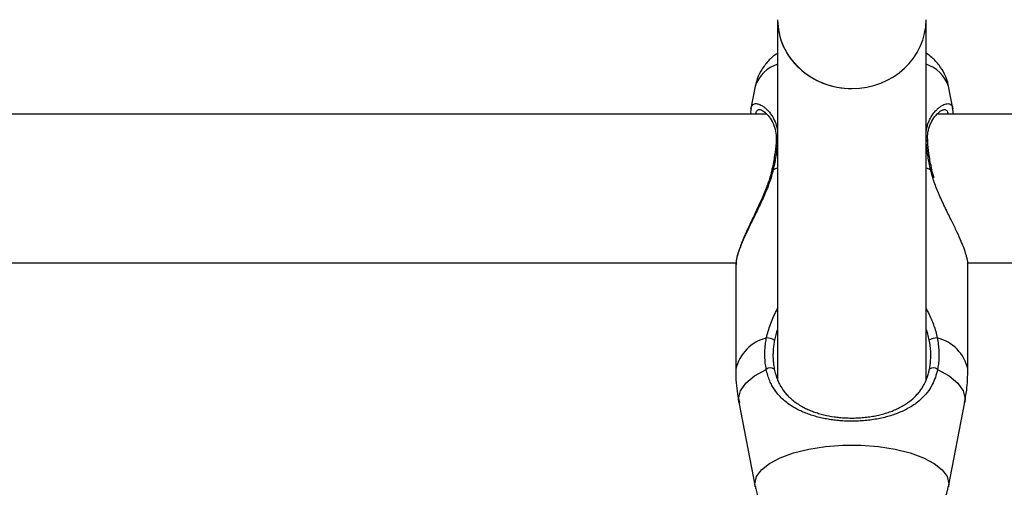
# Model space of a CAD drawing. Units: millimetres. Extents: x 0 to 42, y 0 to 29.8.
# Drawn here: x 16.4 to 16.7, y 20.8 to 20.9 of the extents above; entities that cross this region are included whole.
import ezdxf

# ---------------------------------------------------------------- set-up
doc = ezdxf.new("R2010")
doc.units = ezdxf.units.MM
doc.layers.add('LE_NORM', color=179, linetype='Continuous', lineweight=50)
doc.styles.add('SLDTEXTSTYLE0', font='TXT', dxfattribs={"width": 0.605})
doc.dimstyles.new('SLDDIMSTYLE0', dxfattribs={"dimtxt": 0.35, "dimasz": 0.3, "dimexe": 0, "dimexo": 0.0625, "dimgap": 0.0875, "dimtad": 1, "dimdec": 0, "dimlfac": 50, "dimrnd": 1e-09, "dimzin": 12, "dimdsep": 46, "dimtxsty": 'SLDTEXTSTYLE0', "dimsah": 1, "dimcen": 0.09, "dimadec": 0, "dimazin": 3, "dimtfac": 1, "dimtofl": 0, "dimtmove": 0, "dimatfit": 3, "dimfxl": 0, "dimfrac": 2, "dimtolj": 1, "dimtzin": 12, "dimarcsym": 0})

# ---------------------------------------------------------------- blocks, each defined once
blk = doc.blocks.new('_D_11')
at = {"layer": 'LE_NORM'}
for p, q in [((4.634331199211518, 20.80788235208477), (4.634331199211523, 27.91393315968828)), ((23.31272977130568, 17.55983154451607), (23.31272977130569, 27.91393315968826)), ((23.31272977130569, 27.81487315968826), (4.634331199211523, 27.81487315968828))]:
    blk.add_line(p, q, dxfattribs=at)
for points in [[(4.634331199211523, 27.81487315968828), (4.934331199211523, 27.71487315968827), (4.934331199211523, 27.91487315968828)], [(23.31272977130569, 27.81487315968826), (23.01272977130569, 27.91487315968827), (23.01272977130569, 27.71487315968826)]]:
    blk.add_solid(points, dxfattribs=at)
at = {"layer": 'LE_NORM', "insert": (13.64467633977643, 28.26604684532539), "char_height": 0.35, "attachment_point": 1, "style": 'SLDTEXTSTYLE0'}
blk.add_mtext('934', dxfattribs=at)
blk = doc.blocks.new('_D_12')
at = {"layer": 'LE_NORM'}
for p, q in [((7.564394002526183, 20.88188235208488), (7.564394002526161, 26.71393315967095)), ((20.22272977130569, 17.55983154451607), (20.22272977130565, 26.713933159671)), ((7.564394002526161, 26.61487315967095), (20.22272977130565, 26.614873159671))]:
    blk.add_line(p, q, dxfattribs=at)
for points in [[(7.564394002526161, 26.61487315967095), (7.86439400252616, 26.51487315967095), (7.86439400252616, 26.71487315967095)], [(20.22272977130565, 26.614873159671), (19.92272977130565, 26.714873159671), (19.92272977130565, 26.514873159671)]]:
    blk.add_solid(points, dxfattribs=at)
at = {"layer": 'LE_NORM', "insert": (13.56470774143372, 27.06604684530811), "char_height": 0.35, "attachment_point": 1, "style": 'SLDTEXTSTYLE0'}
blk.add_mtext('633', dxfattribs=at)
blk = doc.blocks.new('_D_13')
at = {"layer": 'LE_NORM'}
for p, q in [((18.3217897713009, 26.01487315965134), (24.92262523522432, 26.01487315965195)), ((24.82356523522564, 11.86611338894759), (24.82356523522432, 26.01487315965194)), ((11.27565990525126, 11.86611338894632), (24.92262523522564, 11.8661133889476))]:
    blk.add_line(p, q, dxfattribs=at)
for points in [[(24.82356523522432, 26.01487315965194), (24.72356523522435, 25.71487315965193), (24.92356523522435, 25.71487315965195)], [(24.82356523522564, 11.86611338894759), (24.92356523522562, 12.1661133889476), (24.72356523522561, 12.16611338894758)]]:
    blk.add_solid(points, dxfattribs=at)
at = {"layer": 'LE_NORM', "insert": (24.37239154958789, 18.61163912881754), "char_height": 0.35, "attachment_point": 1, "rotation": 90.00000000000534, "style": 'SLDTEXTSTYLE0'}
blk.add_mtext('707', dxfattribs=at)
blk = doc.blocks.new('_D_14')
at = {"layer": 'LE_NORM'}
for p, q in [((18.0853242136015, 23.14487315965378), (24.01178977130571, 23.14487315965382)), ((23.91272977130571, 23.14487315965382), (23.91272977130576, 14.83241338894638)), ((13.00771071282011, 14.83241338894631), (24.01178977130576, 14.83241338894638))]:
    blk.add_line(p, q, dxfattribs=at)
for points in [[(23.91272977130571, 23.14487315965382), (23.81272977130571, 22.84487315965382), (24.01272977130571, 22.84487315965382)], [(23.91272977130576, 14.83241338894638), (24.01272977130576, 15.13241338894638), (23.81272977130576, 15.13241338894638)]]:
    blk.add_solid(points, dxfattribs=at)
at = {"layer": 'LE_NORM', "insert": (23.46155608566862, 18.6597891288179), "char_height": 0.35, "attachment_point": 1, "rotation": 90.00000000000081, "style": 'SLDTEXTSTYLE0'}
blk.add_mtext('416', dxfattribs=at)

msp = doc.modelspace()

# ---------------------------------------------------------------- linework, layer by layer
at = {"color": 7, "linetype": 'Continuous', "lineweight": 25}
for p, q in [((16.60672977130571, 20.86478999424938), (16.60672977130571, 20.78710061828793)), ((16.63872977130571, 20.78718347554267), (16.63872977130571, 20.86478999424938)), ((16.60191536198479, 20.85048762264425), (16.60098562969463, 20.84566640499792)), ((16.64447476402292, 20.84566199150409), (16.64354418062666, 20.85048762264425)), ((16.60439899954464, 20.84440193157014), (16.04106111810171, 20.84440193157014)), ((17.00672977130571, 20.84440193157014), (16.64106111810171, 20.84440193157014)), ((16.60549625297502, 20.83244040960138), (16.60549567930267, 20.83243344898925)), ((16.04769743103277, 20.81240193157014), (16.59778580198574, 20.81240193157014)), ((16.64769743103277, 20.81240193157014), (17.00672977130571, 20.81240193157014)), ((16.59772977130886, 20.81193255413859), (16.59772977130886, 20.78942465396829)), ((16.64772977130255, 20.7894246539683), (16.64772977130255, 20.81193255413859)), ((16.59840925778069, 20.78230910590215), (16.60191536194863, 20.76412785997385)), ((16.64354418066279, 20.76412785997385), (16.64705028483073, 20.78230910590215))]:
    msp.add_line(p, q, dxfattribs=at)
at = {"color": 8, "linetype": 'Continuous', "lineweight": 25}
for p, q in [((16.6057967811178, 20.83252471014212), (16.60672977130571, 20.83285054808482)), ((16.63872977130571, 20.83285054808483), (16.63966276149359, 20.83252471014213)), ((16.64019484376752, 20.83070955521964), (16.63966276149359, 20.83252471014213))]:
    msp.add_line(p, q, dxfattribs=at)
at = {"color": 8, "linetype": 'Continuous', "lineweight": 25, "flags": 128}
for points in [[(16.6057967811178, 20.83252471014212), (16.60561974051935, 20.83251137143312), (16.60551757113536, 20.832473493684), (16.60549625297502, 20.83244040960138)], [(16.63966276149359, 20.83252471014213), (16.63983980209204, 20.83251137143312), (16.63994197147603, 20.83247349368401), (16.6399629434471, 20.83244227724695)], [(16.59840925778069, 20.78230910590215), (16.59833746117897, 20.78305482158811), (16.59872433569661, 20.78478025145461), (16.59987268719396, 20.7864509489203), (16.60174608878656, 20.78801391775212), (16.60428511425903, 20.7894195789795)], [(16.64117442835239, 20.7894195789795), (16.64371345382486, 20.78801391775212), (16.64558685541746, 20.7864509489203), (16.64673520691481, 20.78478025145461), (16.64712208143245, 20.78305482158811), (16.64705028483073, 20.78230910590215)], [(16.60191591936135, 20.76412497601049), (16.60185391571901, 20.76476607147936), (16.6022093668311, 20.76629564435655), (16.60326361570606, 20.76777312946393), (16.60498076116288, 20.76914821281821), (16.60730232787252, 20.770374067605), (16.61014925766511, 20.77140894880978), (16.61342460176106, 20.77221761479432), (16.61701682224554, 20.77277252740842), (16.62080359035833, 20.77305478976853), (16.62465595225308, 20.77305478976853), (16.62844272036587, 20.77277252740842), (16.63203494085035, 20.77221761479432), (16.6353102849463, 20.77140894880978), (16.63815721473888, 20.770374067605), (16.64047878144853, 20.76914821281821), (16.64219592690536, 20.76777312946393), (16.64325017578031, 20.76629564435655), (16.6436056268924, 20.76476607147936), (16.64353886356474, 20.7641008621971)]]:
    msp.add_lwpolyline(points, dxfattribs=at)
at = {"color": 8, "linetype": 'Continuous', "lineweight": 25}
for centre, radius, start, end in [((16.60914643342265, 20.84790968063552), 0.007676859979173046, 108.3486349999087, 160.3783917199788), ((16.63631310918881, 20.84790968063552), 0.007676859979168718, 19.62160828000513, 71.651365000368), ((16.6068870803148, 20.8384464990641), 0.0004782810889725988, 109.2023228077988, 171.392590023409), ((16.63857368167451, 20.83844816584747), 0.0004763063630657952, 7.847126735768041, 70.87025195486599), ((16.60648465673418, 20.78746610851056), 0.008971283025313399, 103.8470696882837, 167.3900480766951), ((16.63897488587725, 20.78746610851056), 0.008971283025310516, 12.609951923332, 76.15293031171086)]:
    msp.add_arc(centre, radius, start, end, dxfattribs=at)
at = {"color": 7, "linetype": 'Continuous', "lineweight": 25}
for centre, radius, start, end in [((16.60451580121466, 20.79334889631938), 0.002833384329139822, 57.11605856620185, 93.60694160971555), ((16.64094374139684, 20.79334889631913), 0.0028333843293842, 86.39305839181974, 122.8839414320934), ((16.60519720336097, 20.78825016982822), 0.00148304561392452, 56.62156353793767, 127.9527066322505), ((16.64026233925045, 20.78825016982817), 0.001483045613969091, 52.04729336910017, 123.3784364604348)]:
    msp.add_arc(centre, radius, start, end, dxfattribs=at)
for centre, major_axis, ratio, start_param, end_param in [((16.62272977130571, 20.86478999424939), (0.01599999999999824, -3.552713678800501e-15), 0.9268124681264166, 3.141592653589808, 6.283185307179586), ((16.62272977130571, 20.86478999424938), (0.01599999999999824, 0), 0.9268124681266386, 3.141592653589793, 4.712388980384702), ((16.62272977130571, 20.86478999424938), (0.01599999999999824, 0), 0.9268124681266386, 4.712388980384702, 6.283185307179586)]:
    msp.add_ellipse(centre, major_axis=major_axis, ratio=ratio, start_param=start_param, end_param=end_param, dxfattribs=at)
for points, knots in [([(16.60672977130571, 20.85757123215951), (16.60661288511908, 20.85750013434295), (16.60577599766058, 20.85699108470479), (16.60450397907612, 20.85572485489253), (16.60305927194278, 20.85375413042902), (16.60220054517544, 20.85196271954619), (16.60203574260899, 20.8508317692246), (16.60198739419284, 20.85049998035768)], [0, 0, 0, 0, 0.04816366468696531, 0.3448445714231543, 0.6213969559304451, 0.8889285651136273, 1, 1, 1, 1]), ([(16.64350850760695, 20.85052903129435), (16.6435019713159, 20.85060796705469), (16.64342927980275, 20.85148582879894), (16.64275174627255, 20.85303941019505), (16.6415536949521, 20.85502403007492), (16.64017080232406, 20.85653440399678), (16.63914168388186, 20.85726093138833), (16.63872977130571, 20.85755172956785)], [0, 0, 0, 0, 0.02634289807212629, 0.292965094000775, 0.553872156761667, 0.8214338975338014, 1, 1, 1, 1]), ([(16.60100912581003, 20.84569947472551), (16.60094715557733, 20.84537996753383), (16.6008718451748, 20.84499168086505), (16.60095620819373, 20.84449067725495), (16.60097115190618, 20.84440193157014)], [0, 0, 0, 0, 0.8228641809831994, 0.9999999999999999, 0.9999999999999999, 0.9999999999999999, 0.9999999999999999]), ([(16.60294529010871, 20.84540126173788), (16.60294342258524, 20.84540023122506), (16.60292376616364, 20.84538938467085), (16.60337487430663, 20.8453114528501), (16.60419022105783, 20.84470459827429), (16.60514323309907, 20.84364006561069), (16.6059357438216, 20.84213986303489), (16.60643161307696, 20.84043718280455), (16.60641220411759, 20.83912903550751), (16.6064031606393, 20.838519512789)], [0, 0, 0, 0, 0.01695292204522534, 0.1784361958494573, 0.3484814650918847, 0.5337061763672135, 0.7109851161861361, 0.8653353960448416, 1, 1, 1, 1]), ([(16.63910279196181, 20.83849553785964), (16.63906923287413, 20.83887515480561), (16.63897365668568, 20.83995630281278), (16.63930068390368, 20.84146855950158), (16.63994642272661, 20.8430482195845), (16.64089896953528, 20.844341452888), (16.64180659466586, 20.84515743304836), (16.64244635070219, 20.84539060866974), (16.6424551848542, 20.84539281092481), (16.64245740715582, 20.84539336491969)], [0, 0, 0, 0, 0.08125244299362155, 0.2314067318509685, 0.3925790261385874, 0.5765013052277869, 0.7781628670164936, 0.9441950943083651, 1, 1, 1, 1]), ([(16.64447178931091, 20.84440193157014), (16.64449985961249, 20.84457134652714), (16.64458394816959, 20.84507885298348), (16.64447375543572, 20.84545795833739), (16.64440034705609, 20.8457105113757)], [0, 0, 0, 0, 0.333818328573774, 1, 1, 1, 1]), ([(16.6064084403918, 20.83851761623925), (16.60640378258377, 20.83842236730252), (16.60635865989952, 20.83749963977228), (16.6060888868004, 20.83551046402291), (16.60575191459572, 20.83352995671118), (16.60550175109079, 20.83247459614363), (16.60549382046233, 20.83244113933483)], [0, 0, 0, 0, 0.05300610972840419, 0.513498611043283, 0.9845770398742774, 1, 1, 1, 1]), ([(16.63996804283558, 20.8324399377308), (16.63993138844705, 20.83260401147103), (16.63966080834215, 20.83381519222262), (16.63928118017329, 20.83593104251599), (16.63912798177394, 20.83768274602757), (16.63905536325421, 20.83851308183115)], [0, 0, 0, 0, 0.07614221721734143, 0.5620764647765545, 1, 1, 1, 1]), ([(16.60579678111781, 20.83252471014212), (16.60567647156611, 20.83203935391949), (16.6054345112844, 20.83106323085441), (16.60494006219844, 20.82959578744282), (16.60437425419085, 20.82812711685301), (16.60375591986408, 20.82668441951561), (16.60311237235552, 20.82527778309962), (16.6024597140554, 20.82390907878913), (16.60180201906445, 20.82255953913327), (16.60114261623731, 20.82121357421949), (16.60052080029305, 20.81993067744846), (16.5999520124737, 20.81872535647151), (16.59945138793816, 20.81762130841811), (16.59900237863815, 20.8165726562599), (16.5985017123762, 20.81530900982111), (16.59803996640359, 20.81391434294751), (16.59774851618924, 20.81267747722041), (16.59775941840694, 20.81213220309004), (16.59776341255687, 20.81193243578689)], [0, 0, 0, 0, 0.05685083862059799, 0.1143354350025088, 0.1734616116623247, 0.2330291148953352, 0.2905472366679732, 0.3486681723108278, 0.4070837308747797, 0.4661039135469989, 0.5282676604002907, 0.5834608464482648, 0.6376165579902712, 0.6914115600939439, 0.7455481927230823, 0.8434492062595942, 0.9426458580555054, 1, 1, 1, 1]), ([(16.60545106114137, 20.83244053545971), (16.60536637714614, 20.83200878991019), (16.60510721887939, 20.83068751984041), (16.6042639083166, 20.82838197993324), (16.60303579228356, 20.82550782969476), (16.60159451869053, 20.82246844707086), (16.60021546137856, 20.81957012252967), (16.59901937198541, 20.81688450954566), (16.59820271702886, 20.81458787039367), (16.5977477919432, 20.81296293265618), (16.5977780845881, 20.81220841051086), (16.59778686992839, 20.81198958730069)], [0, 0, 0, 0, 0.0522286129017701, 0.1598351230061196, 0.2801801153803611, 0.4142190770794861, 0.5580200771378881, 0.6824687304875674, 0.8168657843324149, 0.9468882163193274, 1, 1, 1, 1]), ([(16.64045105391414, 20.83070198547145), (16.64024913463879, 20.83128037251275), (16.64004577840055, 20.83186287565796), (16.63996444712176, 20.8324381025953), (16.63996387241585, 20.83244216728381)], [0, 0, 0, 0, 0.9929337653634367, 0.9999999999999999, 0.9999999999999999, 0.9999999999999999, 0.9999999999999999]), ([(16.64769613005454, 20.81193267249028), (16.64770432343326, 20.81206863406962), (16.64773249735369, 20.81253615435015), (16.64753464782566, 20.81343148551406), (16.64717547733568, 20.81468401310655), (16.64677466715395, 20.8157901262404), (16.64613891977101, 20.81733578746347), (16.6453600613476, 20.8190593116159), (16.64442390545861, 20.82099578542486), (16.64359186717103, 20.82269325038954), (16.6429030186286, 20.8241099652086), (16.64220638214257, 20.82557418795276), (16.64137225617595, 20.82744415779178), (16.64062996183466, 20.82915696368723), (16.64028446180551, 20.83038977946809), (16.64019484376752, 20.83070955521964)], [0, 0, 0, 0, 0.04402473329717964, 0.1513843525657737, 0.201989149000008, 0.3040208910556871, 0.3554889370306807, 0.4667435548305469, 0.5791047227994499, 0.6444533643981075, 0.7101650215008174, 0.7770054003204186, 0.8442502984881062, 0.9596006324475669, 0.9999999999999999, 0.9999999999999999, 0.9999999999999999, 0.9999999999999999]), ([(16.60428511425903, 20.7894195789795), (16.60420805638542, 20.78986746274202), (16.60405364816856, 20.7907649301894), (16.60398093608738, 20.79192453265063), (16.60397471781133, 20.79286706230648), (16.60400045612702, 20.79358753270267), (16.60405555602138, 20.79431164890797), (16.60413471086548, 20.79498583004391), (16.60422877361736, 20.79560800958446), (16.60430127754523, 20.79598704748598), (16.6043375489436, 20.79617666803655)], [0, 0, 0, 0, 0.2046672827129536, 0.4101113707478383, 0.5153221849892978, 0.6207310466124712, 0.7267293880950716, 0.8329205198310591, 0.9164154748300063, 1, 1, 1, 1]), ([(16.60605415636442, 20.7957282933417), (16.60602131046122, 20.79555323472146), (16.60595558417551, 20.79520293371674), (16.60587830941328, 20.79468098398929), (16.60579576287736, 20.79398958919702), (16.60573281990211, 20.79312325295083), (16.60572369116094, 20.79221052421154), (16.60575838855556, 20.79142731081032), (16.60583020671787, 20.79055605673872), (16.60593985622009, 20.78991617282811), (16.60601312537893, 20.78948859445395)], [0, 0, 0, 0, 0.08353169000774605, 0.1671510657107684, 0.248188281497034, 0.4119466667927312, 0.578423145081411, 0.6832994783871027, 0.7883767791613352, 1, 1, 1, 1]), ([(16.6394464172325, 20.78948859445395), (16.63950557495704, 20.78982511292081), (16.63962035794652, 20.79047805547303), (16.63971111896004, 20.7914918459088), (16.63973639444508, 20.79235049506558), (16.63972028015693, 20.79310462998475), (16.63968418297418, 20.79373024991604), (16.63961886355478, 20.7943949041017), (16.63952876346033, 20.79506210841618), (16.6394465906111, 20.79550580715091), (16.63940538624702, 20.7957282933417)], [0, 0, 0, 0, 0.1668206714494951, 0.3236800523776244, 0.491051794634054, 0.5782963254649375, 0.6830198277987084, 0.788354822452697, 0.8938736451876818, 1, 1, 1, 1]), ([(16.64112199366783, 20.79617666803655), (16.64116583964668, 20.79594434740774), (16.64129759143061, 20.79524625243764), (16.6414095962102, 20.79430885523526), (16.64147003959741, 20.79336703392786), (16.64148651193763, 20.79265468430933), (16.64147374775944, 20.79193882702472), (16.64143010417515, 20.79122572939869), (16.64134491452447, 20.79038080311378), (16.64123910811602, 20.78978425224915), (16.64117442835239, 20.7894195789795)], [0, 0, 0, 0, 0.1023763056572579, 0.3076282308662761, 0.4105573808178294, 0.5156801623073098, 0.6210003393000129, 0.726931278167386, 0.8330723002300074, 1, 1, 1, 1]), ([(16.59775851825935, 20.78943237497072), (16.59774918313341, 20.78927335200051), (16.59764490640351, 20.78749700796354), (16.59787219025275, 20.78508279879332), (16.59835112063473, 20.78290076211589), (16.59848317200171, 20.78229912785567)], [0, 0, 0, 0, 0.06648026755486497, 0.7426086099124167, 0.9999999999999999, 0.9999999999999999, 0.9999999999999999, 0.9999999999999999]), ([(16.64117442835239, 20.7894195789795), (16.64103405836991, 20.78883356368581), (16.64075134907608, 20.78765331156253), (16.64017306950881, 20.78634761441898), (16.63974616909947, 20.78559482493876), (16.63921501628736, 20.78474569366152), (16.63835977105657, 20.78363931527156), (16.63706674800506, 20.78245616661949), (16.63583826206713, 20.78157913298754), (16.63474822540345, 20.78093046577164), (16.63357272387544, 20.78034780218892), (16.63234699492666, 20.77984483088222), (16.63108502326946, 20.77941741524304), (16.62979048625728, 20.77905886464563), (16.62843057845022, 20.77875974491159), (16.62702600392682, 20.77852610067647), (16.62559209850243, 20.77835948970805), (16.62413084619018, 20.77825947411042), (16.62263648753711, 20.7782280587803), (16.62119549580659, 20.77826678506393), (16.61982935732013, 20.77836522478394), (16.61854444755103, 20.77851297187625), (16.61727447367393, 20.77871596029343), (16.61602863454732, 20.77897446443694), (16.61481544786601, 20.77928834827855), (16.61364246304252, 20.77965721029843), (16.61251182579887, 20.78008261538481), (16.61138585005892, 20.78058495883542), (16.61027710163857, 20.78117437095818), (16.60919575600808, 20.7818654922202), (16.6081866936757, 20.78264496400686), (16.60733176579044, 20.78345193143385), (16.60640118736633, 20.78451457113053), (16.60564976652158, 20.78563551927266), (16.60501460530493, 20.78695540636949), (16.60458701617245, 20.78810248559682), (16.60438625776968, 20.78897832490773), (16.60428511425903, 20.7894195789795)], [0, 0, 0, 0, 0.03684491863437175, 0.07420675521376222, 0.09306499053803138, 0.09538950060003565, 0.1427438785897223, 0.1905943157057373, 0.2193192270960105, 0.2482000672435643, 0.2775659663044258, 0.3071052016292785, 0.3343967826037921, 0.3618497618271419, 0.3898453371440044, 0.418045922935994, 0.4455270565452709, 0.4732276399422649, 0.5016443296222164, 0.5303161297391602, 0.5550278923757077, 0.5799008141959502, 0.6050124375174575, 0.6304411395534895, 0.6559465962931854, 0.6815910668831789, 0.7074343058968768, 0.7335389250431142, 0.762828037926184, 0.7922819303091486, 0.8222534641969343, 0.8524157488801087, 0.8754157584240178, 0.9217584936224386, 0.9452025241106817, 0.9723926420544768, 1, 1, 1, 1]), ([(16.60601312537893, 20.78948859445395), (16.60610549235063, 20.78907768267278), (16.60629167692797, 20.7882494056935), (16.60668215480679, 20.78717081555787), (16.60726326113126, 20.78592318867613), (16.60794806016819, 20.78486180397827), (16.60879197696377, 20.78386124129009), (16.60955788932537, 20.78310797165319), (16.61046059626739, 20.78237676443647), (16.61144946474554, 20.78171338655295), (16.6124627175831, 20.78115014668153), (16.61348037081303, 20.78067523764697), (16.61449141654313, 20.78027545599302), (16.61556073370433, 20.7799216899097), (16.61701239669652, 20.77952762647466), (16.61852915180605, 20.77923444573527), (16.62008305918347, 20.77904458190063), (16.62131314215061, 20.77895078916531), (16.62259464262447, 20.77891330297757), (16.62392392874091, 20.77893884468045), (16.62526291901155, 20.77903110254067), (16.62657501217529, 20.77918937551708), (16.62784099160011, 20.77940886594607), (16.62905894073526, 20.77968647833974), (16.63024229065413, 20.78002639950374), (16.6313931616245, 20.78043255536462), (16.63249885979722, 20.78090519899095), (16.63355733655598, 20.78144930178793), (16.63455525441554, 20.78206448204863), (16.63567902360903, 20.78289723449415), (16.63663423736601, 20.78380413388584), (16.63743088606598, 20.784780497619), (16.6379433362927, 20.78553746615162), (16.63851104557319, 20.78654868149638), (16.63895744668161, 20.78761662757097), (16.63928078202823, 20.78871047716208), (16.63939623772535, 20.78925286230763), (16.6394464172325, 20.78948859445395)], [0, 0, 0, 0, 0.02777114435438627, 0.05597843773611095, 0.07931510041972768, 0.126467731573064, 0.1502650122630733, 0.179717168494466, 0.2093498389324422, 0.2395066466853496, 0.2698391115029946, 0.2950970469392262, 0.3204708436173249, 0.3462326714640576, 0.372142541384392, 0.4207244953410608, 0.4453535674380094, 0.4703275646199699, 0.4971378516669736, 0.5241939791570848, 0.5520280965870116, 0.5801263934505895, 0.6069970696771698, 0.6340737002010184, 0.661748109439358, 0.689606929099815, 0.7183487521903054, 0.7472593431174133, 0.7766643258869442, 0.8062315884509408, 0.8540972570748879, 0.8782565741118612, 0.9026619987550546, 0.9228504905002317, 0.9635605280781611, 0.9841626287200053, 1, 1, 1, 1]), ([(16.64697369664525, 20.78227516779819), (16.64715565582481, 20.78314783682688), (16.64764578143117, 20.78549845985055), (16.64767974442098, 20.78790511932994), (16.64770109864749, 20.78941830624095)], [0, 0, 0, 0, 0.3712500983351396, 1, 1, 1, 1]), ([(16.60196107985666, 20.76413243643177), (16.6019774275575, 20.76397250434247), (16.60207507937103, 20.76301716152649), (16.6027878277248, 20.76140313395502), (16.60402118576865, 20.75943393223988), (16.60567225492319, 20.75774744722551), (16.60770377746043, 20.75628167829651), (16.61021415862416, 20.75501634990565), (16.61321001545404, 20.75399623966644), (16.61657440521249, 20.75327978536605), (16.62009331193892, 20.75289098954703), (16.62363877779664, 20.75281675185309), (16.62714619716671, 20.7530479456644), (16.6305642342398, 20.75359175209117), (16.63386337729983, 20.7544842741386), (16.63679199477754, 20.75571934505288), (16.63922649222317, 20.75727216110399), (16.64112459493574, 20.75904264657756), (16.6425022257968, 20.76106307279892), (16.64330484649239, 20.76277927256335), (16.64343948245658, 20.76382252536707), (16.64347093791925, 20.7640662641023)], [0, 0, 0, 0, 0.009480080293852392, 0.05662857681260448, 0.1029248088858269, 0.1505901473936695, 0.2021475729741138, 0.2603039517717127, 0.3253112783597817, 0.3909165988112319, 0.4544478598839396, 0.5167883611054049, 0.5790806833347402, 0.642211626024194, 0.7075316450339825, 0.7771568497120658, 0.8366226492520056, 0.8889673244889573, 0.9379800622290158, 0.985510068951977, 1, 1, 1, 1])]:
    msp.add_open_spline(points, degree=3, knots=knots, dxfattribs=at)
at = {"color": 8, "linetype": 'Continuous', "lineweight": 25}
for points, knots in [([(16.60098754215933, 20.84566601519158), (16.60101757188323, 20.84579108760718), (16.6010795635841, 20.84604928018334), (16.6012499356303, 20.84633604825354), (16.60147760418686, 20.8465496128769), (16.60176261212002, 20.84667384556662), (16.60209771229569, 20.84670999391142), (16.60247772471589, 20.84665730876777), (16.6028964270183, 20.84651579065741), (16.6033640017891, 20.84627599033064), (16.60387452420422, 20.84592508757287), (16.60441893283077, 20.84544819734328), (16.60496259885184, 20.84485381486862), (16.6055799308466, 20.84401431508606), (16.60619736058801, 20.84282971273958), (16.60670497953246, 20.84133249727617), (16.60672210803273, 20.84014282934546), (16.60672977130571, 20.83961057316665)], [0, 0, 0, 0, 0.05178422394223051, 0.1069004873690785, 0.1627257898305791, 0.2188935143070693, 0.2754114209230184, 0.3322373703193489, 0.3895037735103545, 0.4473493726778979, 0.5122515370941134, 0.5775188387633421, 0.6439331896529162, 0.7107702279619665, 0.8128958514629521, 0.9162898010698332, 1, 1, 1, 1]), ([(16.63872977130571, 20.83997735930425), (16.63873107905104, 20.84026639557174), (16.63873388410173, 20.84088636443415), (16.6389267620868, 20.84171700295484), (16.63909844283664, 20.84228859977792), (16.63930133591682, 20.84283173987017), (16.63958189174039, 20.84346982850257), (16.64009324418351, 20.84433040124414), (16.64068714971454, 20.84508045725172), (16.64125965648541, 20.84565211364708), (16.6417909635368, 20.8460779988389), (16.64231154954037, 20.84639951482917), (16.64279386385819, 20.84660604183374), (16.64322675020838, 20.84670289237398), (16.64360561499586, 20.84669620035025), (16.64393337678698, 20.84658420828579), (16.64419417731873, 20.84636006951707), (16.64437987837501, 20.84605892431312), (16.64444044919101, 20.84578474708821), (16.64446787514046, 20.8456606019766)], [0, 0, 0, 0, 0.04618541718756358, 0.09906549376086664, 0.1524460331703386, 0.1576963390310548, 0.2113745442793974, 0.2916723423198511, 0.3728295790281793, 0.437709732922541, 0.5029420787393154, 0.5692700135543105, 0.63598945813982, 0.6976321887721321, 0.7596394651156317, 0.8228722880798954, 0.8865681624704362, 0.9486390303382615, 0.9999999999999999, 0.9999999999999999, 0.9999999999999999, 0.9999999999999999]), ([(16.60292114407679, 20.84539020669856), (16.60284838507148, 20.8453905859935), (16.60267167542414, 20.84539150718636), (16.60243999676011, 20.84529887600446), (16.60222198305623, 20.84512885002642), (16.60206282917037, 20.84486398245351), (16.60197128429981, 20.84462189044435), (16.60195650418357, 20.84443848916949), (16.60195355804501, 20.84440193157014)], [0, 0, 0, 0, 0.1397277812976121, 0.3393565765646976, 0.5402065382423774, 0.7430762311965718, 0.9487870724409755, 0.9999999999999999, 0.9999999999999999, 0.9999999999999999, 0.9999999999999999]), ([(16.64351187120901, 20.84440193157014), (16.64351146847554, 20.84440896767077), (16.643501437901, 20.84458421044513), (16.64340995755619, 20.84483545213677), (16.64323629096136, 20.84513848508956), (16.64298546574274, 20.84531825284046), (16.6427519915979, 20.84540205576064), (16.64258500014223, 20.84539134175601), (16.6425375394555, 20.84538829672587)], [0, 0, 0, 0, 0.009559533975725227, 0.2380919977772896, 0.4687935110208805, 0.6894156254990851, 0.9117287310116352, 1, 1, 1, 1]), ([(16.60672977130571, 20.83846749005327), (16.60670982043529, 20.83821067114865), (16.60667409472165, 20.83775078952703), (16.60659273245143, 20.83705472331161), (16.60650747494674, 20.83640262048058), (16.60640787089969, 20.83573287402144), (16.6062955518029, 20.83504945565634), (16.60617038190292, 20.8343530478922), (16.60600852146875, 20.83351321499721), (16.60587711794431, 20.83289976072973), (16.6057967811178, 20.83252471014212)], [0, 0, 0, 0, 0.1402259639824614, 0.2511004546436272, 0.3635322085574409, 0.476175198037747, 0.5901030796421903, 0.7046680821772067, 0.8194414560465426, 1, 1, 1, 1]), ([(16.63966276149359, 20.83252471014213), (16.63961309091975, 20.83275475976663), (16.63946385741307, 20.83344593583973), (16.6392863785652, 20.8343572161383), (16.63912828594254, 20.83526006380706), (16.63902035363206, 20.83593584836371), (16.63892371429453, 20.83660825833627), (16.63884094996465, 20.83727028491089), (16.63877235983826, 20.83788835710117), (16.63874308100937, 20.83827279528768), (16.63872977130571, 20.838447554953)], [0, 0, 0, 0, 0.1111158801935549, 0.3338437865306115, 0.4455136732670003, 0.5595869763314132, 0.6738744818390909, 0.7888247516276763, 0.9040029918311102, 1, 1, 1, 1]), ([(16.6043375489436, 20.79617666803655), (16.60444942060682, 20.79666537270795), (16.60467550945297, 20.79765302831328), (16.6051602037716, 20.79912479241454), (16.60575535739991, 20.80058065798784), (16.60628298372566, 20.80169587552222), (16.60664051228929, 20.80230549999116), (16.60672977130571, 20.80245769616797)], [0, 0, 0, 0, 0.2248415786499092, 0.4543972228230346, 0.6860297379870491, 0.9216155585230266, 1, 1, 1, 1]), ([(16.63872977130571, 20.80245141133333), (16.63889102039481, 20.80216754337783), (16.6395229177497, 20.80105513144897), (16.6402040346955, 20.79941572219608), (16.64080158483649, 20.79758510747804), (16.64101468836538, 20.79664835609715), (16.64112199366783, 20.79617666803655)], [0, 0, 0, 0, 0.1451205881772554, 0.568693543169472, 0.7828216639993942, 1, 1, 1, 1]), ([(16.60672977130571, 20.79816166952892), (16.60658130245849, 20.79773312067722), (16.60630326098221, 20.7969305660833), (16.60613334189754, 20.7961104725596), (16.60605415636442, 20.7957282933417)], [0, 0, 0, 0, 0.5339809340601188, 1, 1, 1, 1]), ([(16.63940538624702, 20.7957282933417), (16.63931274416445, 20.79615969264223), (16.63913038579245, 20.79700886692608), (16.63886187344654, 20.79784532868637), (16.63872977130571, 20.79825684938901)], [0, 0, 0, 0, 0.5080220971510436, 1, 1, 1, 1])]:
    msp.add_open_spline(points, degree=3, knots=knots, dxfattribs=at)

# ---------------------------------------------------------------- dimensions: what is measured, and where the dimension line sits
at = {"layer": 'LE_NORM'}
dim = msp.add_linear_dim(base=(4.634331199211523, 27.81487315968828), p1=(23.31272977130568, 17.46077154451607), p2=(4.634331199211518, 20.70882235208477), dimstyle='SLDDIMSTYLE0', dxfattribs=at)
dim.commit()
dim.dimension.update_dxf_attribs({"geometry": '_D_11', "text_midpoint": (13.97353048525861, 27.81487315968828), "dimtype": 160})
for base, p1, p2, angle, picture, middle in [((20.22272977130565, 26.61487315967101), (7.564394002526183, 20.78282235208487), (20.22272977130569, 17.46077154451607), 2.251304631703639e-13, '_D_12', (13.89356188691591, 26.61487315967099)), ((24.82356523522433, 26.01487315965194), (11.17659990525126, 11.86611338894631), (18.2227297713009, 26.01487315965133), 90.0000000000002, '_D_13', (24.82356523522499, 18.94049327429976)), ((23.91272977130576, 14.83241338894638), (17.9862642136015, 23.14487315965378), (12.90865071282011, 14.83241338894631), 90.0000000000002, '_D_14', (23.91272977130573, 18.9886432743001))]:
    dim = msp.add_linear_dim(base=base, p1=p1, p2=p2, angle=angle, dimstyle='SLDDIMSTYLE0', dxfattribs=at)
    dim.commit()
    dim.dimension.update_dxf_attribs({"geometry": picture, "text_midpoint": middle, "dimtype": 160})

doc.saveas('drawing.dxf')
